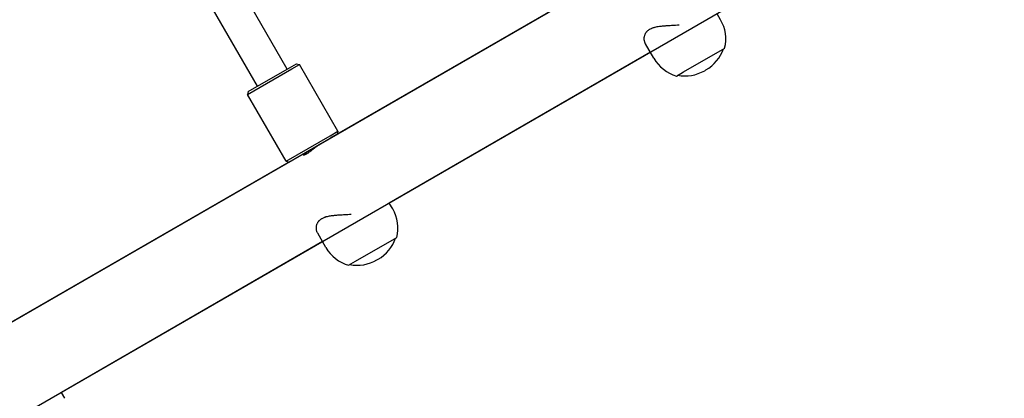
# Model space of a CAD drawing. Units: millimetres. Extents: x 21309 to 34538, y -5011 to 3815.
# Drawn here: x 30109 to 30568, y -960 to -783 of the extents above; entities that cross this region are included whole.
import ezdxf

# ---------------------------------------------------------------- set-up
doc = ezdxf.new("R2010")
doc.units = ezdxf.units.MM
doc.linetypes.add('K5LT_BASIC', pattern=[0])
doc.layers.add('Системный слой', color=7, linetype='Continuous')

msp = doc.modelspace()

# ---------------------------------------------------------------- linework, layer by layer
at = {"layer": 'Системный слой', "color": 18, "linetype": 'K5LT_BASIC', "true_color": 0x000000}
for p, q in [((30634.61, -618.67), (29166.69, -1466.17)), ((30654.61, -653.31), (29186.69, -1500.81)), ((30233.57, -806.33), (30151.98, -665.02)), ((30219.71, -814.33), (30138.13, -673.02)), ((30387.44, -761.37), (30253.57, -838.66)), ((30387.44, -761.37), (30253.57, -838.66)), ((30435.88, -783.29), (30434.28, -780.51)), ((30404.71, -801.29), (30400.86, -794.63)), ((30403.11, -798.51), (30281.23, -868.88)), ((30403.11, -798.51), (30281.23, -868.88)), ((30418.52, -807.68), (30437.78, -796.57)), ((30234.57, -805.75), (30237.9, -803.83)), ((30235.68, -806.27), (30239.26, -804.2)), ((30237.9, -803.83), (30239.26, -804.2)), ((30257.26, -835.37), (30239.26, -804.2)), ((30215.02, -818.2), (30235.68, -806.27)), ((30215.38, -816.83), (30234.57, -805.75)), ((30415.26, -809.57), (30418.52, -807.68)), ((30428.45, -807.09), (30429.03, -806.75)), ((30215.38, -816.83), (30215.02, -818.2)), ((30233.02, -849.37), (30215.02, -818.2)), ((30253.68, -837.44), (30257.26, -835.37)), ((30257.26, -835.37), (30256.9, -836.74)), ((30233.02, -849.37), (30253.68, -837.44)), ((30234.38, -849.74), (30253.57, -838.66)), ((30253.57, -838.66), (30256.9, -836.74)), ((30234.38, -849.74), (30100.51, -927.03)), ((30234.38, -849.74), (30100.51, -927.03)), ((30233.02, -849.37), (30234.38, -849.74)), ((30241.31, -845.74), (30241.65, -846.33)), ((30282.83, -871.65), (30281.23, -868.88)), ((30250.05, -886.88), (30128.18, -957.24)), ((30250.05, -886.88), (30128.18, -957.24)), ((30251.65, -889.65), (30247.81, -883)), ((30265.47, -896.05), (30284.72, -884.93)), ((30262.21, -897.93), (30265.47, -896.05)), ((30275.4, -895.45), (30275.98, -895.12)), ((30129.78, -960.02), (30128.18, -957.24))]:
    msp.add_line(p, q, dxfattribs=at)
for centre, radius, start, end in [((30420.29, -792.29), 18, 346.2383, 30), ((30419.8, -790.76), 18.47, 300, 340.6054), ((30420.29, -792.29), 18, 210, 253.7617), ((30419.22, -791.09), 18.47, 259.3946, 300), ((30267.24, -880.65), 18, 346.2383, 30), ((30266.75, -879.12), 18.47, 300, 340.6054), ((30267.24, -880.65), 18, 210, 253.7617), ((30266.16, -879.46), 18.47, 259.3946, 300)]:
    msp.add_arc(centre, radius, start, end, dxfattribs=at)
for points, knots in [([(30402.87, -787.68), (30403.09, -787.55), (30403.47, -787.36), (30404.04, -787.13), (30404.48, -786.98), (30404.93, -786.84), (30405.5, -786.69), (30406.32, -786.52), (30407.18, -786.38), (30407.97, -786.28), (30408.73, -786.2), (30409.46, -786.13), (30410.17, -786.08), (30410.89, -786.03), (30411.8, -785.98), (30412.76, -785.92), (30413.81, -785.86), (30415.01, -785.8), (30415.95, -785.73), (30416.49, -785.7)], [0, 0, 0, 0, 1.365949, 2.288418, 3.218113, 3.684335, 4.618539, 6.038071, 7.49663, 8.490716, 9.505393, 10.708219, 11.575167, 12.445277, 13.666724, 15.243184, 16.296616, 17.880132, 20, 20, 20, 20]), ([(30400.86, -794.63), (30400.76, -794.45), (30400.61, -794.14), (30400.42, -793.61), (30400.31, -793.12), (30400.24, -792.61), (30400.22, -792.17), (30400.24, -791.73), (30400.3, -791.22), (30400.42, -790.72), (30400.61, -790.17), (30400.81, -789.73), (30401.06, -789.33), (30401.29, -789.01), (30401.53, -788.73), (30401.82, -788.44), (30402.17, -788.14), (30402.54, -787.88), (30402.78, -787.73), (30402.87, -787.68)], [0, 0, 0, 0, 1.872708, 3.109413, 4.945094, 6.156849, 7.351302, 8.527396, 9.681077, 11.367068, 12.436776, 13.936225, 14.875668, 15.746821, 16.558517, 17.310505, 18.376372, 19.366312, 20, 20, 20, 20]), ([(30248.99, -841.3), (30248.88, -841.37), (30248.65, -841.51), (30248.27, -841.75), (30247.84, -842.05), (30247.41, -842.35), (30247, -842.67), (30246.49, -843.05), (30245.87, -843.53), (30245.23, -844.03), (30244.72, -844.43), (30244.29, -844.75), (30243.89, -845.05), (30243.5, -845.31), (30243.14, -845.56), (30242.79, -845.78), (30242.51, -845.94), (30242.29, -846.05), (30242.14, -846.13), (30241.99, -846.2), (30241.8, -846.28), (30241.59, -846.35), (30241.37, -846.4), (30241.17, -846.4), (30241.09, -846.36), (30241.07, -846.32)], [0, 0, 0, 0, 1.098676, 2.213912, 3.347882, 4.689271, 5.654993, 6.626072, 8.634171, 10.338713, 11.479032, 12.606767, 13.697169, 14.74979, 15.795651, 16.871004, 17.989756, 18.557878, 19.135268, 19.719335, 20.31341, 21.50078, 22.625984, 24.101605, 26, 26, 26, 26]), ([(30241.07, -846.32), (30241.09, -846.36), (30241.16, -846.4), (30241.34, -846.4), (30241.56, -846.36), (30241.82, -846.27), (30242.11, -846.14), (30242.43, -845.98), (30242.8, -845.77), (30243.22, -845.51), (30243.69, -845.19), (30244.18, -844.83), (30244.75, -844.41), (30245.39, -843.91), (30246, -843.43), (30246.6, -842.97), (30247.04, -842.63), (30247.45, -842.33), (30247.74, -842.12), (30248.01, -841.93), (30248.34, -841.71), (30248.66, -841.5), (30248.9, -841.36), (30248.99, -841.3)], [0, 0, 0, 0, 1.57027, 2.82239, 4.047046, 5.20419, 6.277008, 7.265721, 8.447041, 9.603266, 10.830203, 12.162526, 13.318904, 14.948268, 16.758042, 17.606513, 19.1383, 19.936903, 20.559927, 21.332137, 21.96302, 23.130038, 24, 24, 24, 24]), ([(30241.07, -846.32), (30241.05, -846.29), (30241.05, -846.21), (30241.13, -846.05), (30241.25, -845.92), (30241.34, -845.84), (30241.36, -845.82)], [0, 0, 0, 0, 2.554004, 4.250318, 6.47678, 7, 7, 7, 7]), ([(30241.36, -845.82), (30241.28, -845.89), (30241.19, -845.99), (30241.09, -846.13), (30241.05, -846.23), (30241.06, -846.3), (30241.07, -846.32)], [0, 0, 0, 0, 2.16263, 3.289381, 5.180373, 7, 7, 7, 7]), ([(30247.81, -883), (30247.71, -882.82), (30247.56, -882.51), (30247.37, -881.97), (30247.25, -881.48), (30247.19, -880.98), (30247.17, -880.54), (30247.19, -880.1), (30247.25, -879.59), (30247.36, -879.08), (30247.55, -878.54), (30247.76, -878.1), (30248.01, -877.69), (30248.24, -877.38), (30248.48, -877.1), (30248.77, -876.8), (30249.11, -876.51), (30249.48, -876.25), (30249.72, -876.1), (30249.82, -876.04)], [0, 0, 0, 0, 1.872708, 3.109413, 4.945094, 6.156849, 7.351302, 8.527396, 9.681077, 11.367068, 12.436776, 13.936225, 14.875668, 15.746821, 16.558517, 17.310505, 18.376372, 19.366312, 20, 20, 20, 20]), ([(30249.82, -876.04), (30250.03, -875.92), (30250.41, -875.73), (30250.99, -875.49), (30251.42, -875.34), (30251.88, -875.2), (30252.45, -875.05), (30253.26, -874.88), (30254.13, -874.75), (30254.92, -874.64), (30255.67, -874.57), (30256.41, -874.5), (30257.12, -874.45), (30257.84, -874.4), (30258.74, -874.34), (30259.7, -874.29), (30260.76, -874.23), (30261.96, -874.16), (30262.9, -874.1), (30263.44, -874.06)], [0, 0, 0, 0, 1.365949, 2.288418, 3.218113, 3.684335, 4.618539, 6.038071, 7.49663, 8.490716, 9.505393, 10.708219, 11.575167, 12.445277, 13.666724, 15.243184, 16.296616, 17.880132, 20, 20, 20, 20])]:
    msp.add_open_spline(points, degree=3, knots=knots, dxfattribs=at)

doc.saveas('drawing.dxf')
